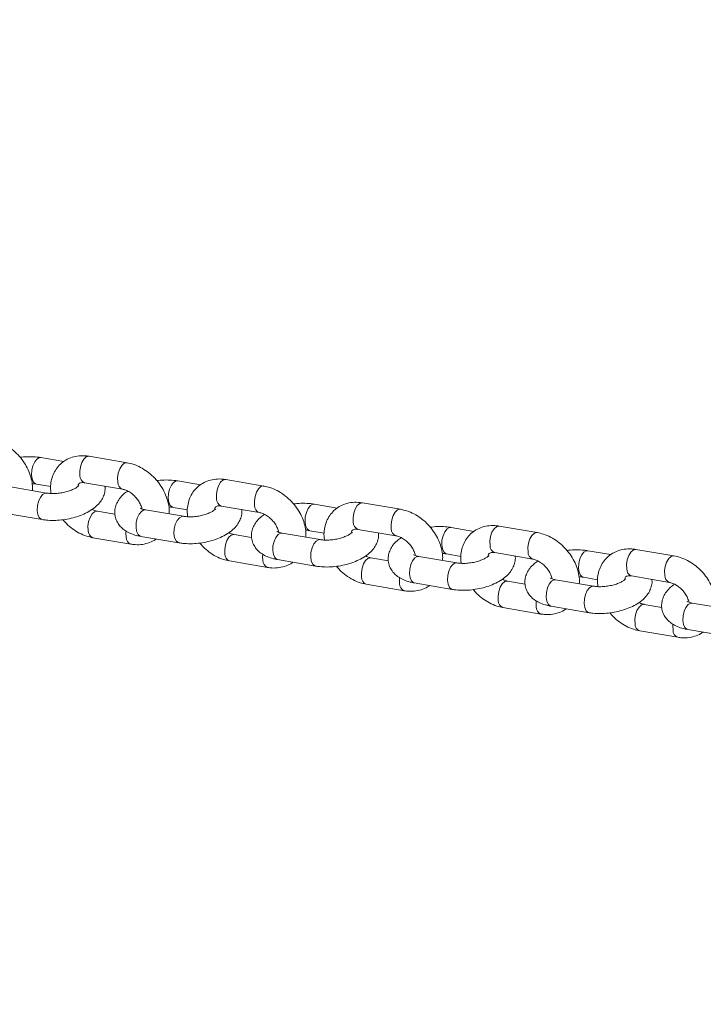
# Model space of a CAD drawing. Units: millimetres. Extents: x 0 to 59.4, y 0 to 42.1.
# Drawn here: x 19.1 to 19.4, y 7 to 7.5 of the extents above; entities that cross this region are included whole.
import ezdxf

# ---------------------------------------------------------------- set-up
doc = ezdxf.new("R2010")
doc.units = ezdxf.units.MM
doc.layers.add('LE_NORM', color=179, linetype='Continuous', lineweight=40)
doc.styles.add('SLDTEXTSTYLE0', font='TXT', dxfattribs={"width": 0.605})
doc.dimstyles.new('SLDDIMSTYLE0', dxfattribs={"dimtxt": 0.35, "dimasz": 0.3, "dimexe": 0, "dimexo": 0.0625, "dimgap": 0.08750000000000001, "dimtad": 1, "dimdec": 0, "dimlfac": 45, "dimrnd": 1e-09, "dimzin": 12, "dimdsep": 46, "dimtxsty": 'SLDTEXTSTYLE0', "dimsah": 1, "dimcen": 0.09, "dimadec": 0, "dimazin": 3, "dimtfac": 1, "dimtofl": 0, "dimtmove": 0, "dimatfit": 3, "dimfxl": 0, "dimfrac": 2, "dimtolj": 1, "dimtzin": 12, "dimarcsym": 0})

# ---------------------------------------------------------------- blocks, each defined once
blk = doc.blocks.new('_D')
at = {"layer": 'LE_NORM'}
for p, q in [((25.35138730523542, 23.83013436110504), (14.91587632958168, 29.85507943203007)), ((15.00166480608056, 29.80554943203007), (3.797270144602434, 10.39896861029659)), ((14.14699264375729, 4.423553539371563), (3.711481668103548, 10.44849861029659))]:
    blk.add_line(p, q, dxfattribs=at)
for points in [[(15.00166480608056, 29.80554943203007), (14.76506226570212, 29.59574181089474), (14.93826734645901, 29.49574181089474)], [(3.797270144602434, 10.39896861029659), (4.033872684980879, 10.60877623143192), (3.860667604223991, 10.70877623143192)]]:
    blk.add_solid(points, dxfattribs=at)
at = {"layer": 'LE_NORM', "insert": (8.723756966421092, 19.83424145977919, -0.6010801163648241), "char_height": 0.35, "attachment_point": 1, "rotation": 60.000000000000234, "style": 'SLDTEXTSTYLE0'}
blk.add_mtext('1008', dxfattribs=at)
blk = doc.blocks.new('_D_2')
at = {"layer": 'LE_NORM'}
for p, q in [((14.318569596755, 22.03493055706872), (24.70554785751245, 28.03185525198392)), ((24.61975938101357, 27.98232525198391), (35.82415404249182, 8.575744430250385)), ((25.52296425823325, 2.628349735335187), (35.9099425189907, 8.625274430250386))]:
    blk.add_line(p, q, dxfattribs=at)
for points in [[(24.61975938101357, 27.98232525198391), (24.68315684063512, 27.67251763084858), (24.85636192139201, 27.77251763084858)], [(35.82415404249182, 8.575744430250385), (35.76075658287026, 8.885552051385716), (35.58755150211338, 8.785552051385714)]]:
    blk.add_solid(points, dxfattribs=at)
at = {"layer": 'LE_NORM', "insert": (30.32770194939388, 18.9982260881384, -0.6010801163648308), "char_height": 0.35, "attachment_point": 1, "rotation": 300.0000000000012, "style": 'SLDTEXTSTYLE0'}
blk.add_mtext('1008', dxfattribs=at)

msp = doc.modelspace()

# ---------------------------------------------------------------- linework, layer by layer
at = {"color": 7, "linetype": 'Continuous', "lineweight": 15}
for p, q in [((19.13165893793501, 7.261216128250769), (19.12034230073688, 7.263144139827105)), ((19.16300271922082, 7.260592531211653), (19.14417544974616, 7.263800055829166)), ((19.11810307013058, 7.250000388470768), (19.12519686725799, 7.248791871184254)), ((19.14193621913986, 7.250655774653763), (19.16076348861453, 7.247448250036251)), ((19.19943712625633, 7.249669251555349), (19.18812048077978, 7.251597263131683)), ((19.23078089926372, 7.249045654516231), (19.21195362978906, 7.252253179133744)), ((19.12315949771534, 7.245568451994802), (19.10433222824067, 7.248775976612315)), ((19.26721531043844, 7.238122374859928), (19.25589866496189, 7.240050386436262)), ((19.29855908344584, 7.237498777820811), (19.27973180983196, 7.240706302438324)), ((19.10209299763438, 7.235631695436913), (19.12092026710905, 7.232424700638465)), ((19.15700414088432, 7.235086511619368), (19.14827725927429, 7.236573183914833)), ((19.19093767775824, 7.234021575299381), (19.17211040828358, 7.237229099916894)), ((19.18588125017349, 7.238453511775346), (19.19297504730089, 7.237244994488834)), ((19.20971439090435, 7.239108897958343), (19.22854166865744, 7.235901903159895)), ((19.2247823126488, 7.223539634923946), (19.21605544759562, 7.225026307219411)), ((19.25871586194035, 7.222474698603959), (19.23988858832648, 7.225682223221471)), ((19.2536594343556, 7.226906635079924), (19.26075323148301, 7.225698117793413)), ((19.27749257508646, 7.227562021262922), (19.29631985076994, 7.224355026464474)), ((19.33499349462056, 7.226575498164506), (19.3236768486266, 7.228503509740841)), ((19.36633726762795, 7.22595190112539), (19.34750999194447, 7.229159425742902)), ((19.146038028668, 7.223429432558495), (19.16486529814267, 7.220221907940982)), ((19.16987117767728, 7.224084818741491), (19.18869844715195, 7.220877823943043)), ((19.32143761543331, 7.215359758384504), (19.32853141256071, 7.214151241097991)), ((19.34527075926857, 7.216015674386567), (19.36409803288245, 7.212808149769054)), ((19.40277167466346, 7.215029151288149), (19.39145502918691, 7.216956633045421)), ((19.43411544767086, 7.214405024429968), (19.41528817819619, 7.21761254904748)), ((19.21381620871091, 7.211882555863075), (19.23264348646399, 7.208675031245561)), ((19.23764935772019, 7.212538471865135), (19.25647662719485, 7.209330947247622)), ((19.29256049890052, 7.211992758228525), (19.28383362763852, 7.213479430523989)), ((19.32649404405286, 7.210927821908538), (19.30766677147379, 7.214135346526051)), ((19.30542753776309, 7.200991595169715), (19.32425481085956, 7.197784070552202)), ((19.36033868101303, 7.200445881533104), (19.35161180768143, 7.201932553828569)), ((19.39427222616537, 7.199380945213117), (19.3754449525515, 7.202588469830632)), ((19.38921579858062, 7.203812881689084), (19.39630959570802, 7.20260436440257)), ((19.41304893931148, 7.204468797691145), (19.43187621706456, 7.201261273073631)), ((19.28159439289302, 7.200335679167652), (19.3004216665069, 7.197128154550139)), ((19.4620504144867, 7.187834068517695), (19.44322313673361, 7.19104159313521)), ((19.34937257707514, 7.188788802472232), (19.36819985068901, 7.185581277854719)), ((19.3732057219452, 7.189444718474294), (19.39203299555908, 7.186237193856782)), ((19.42811686105593, 7.188899004837684), (19.41938999600275, 7.190386206952212)), ((19.41715075711804, 7.177241925776812), (19.43597803487113, 7.174034401159298)), ((19.44098390612732, 7.177897841778873), (19.4598111838804, 7.17469031716136))]:
    msp.add_line(p, q, dxfattribs=at)
at = {"color": 8, "linetype": 'Continuous', "lineweight": 15, "flags": 128}
for points in [[(19.14417544974616, 7.263800055829166), (19.14400999718637, 7.263820188953623), (19.14278596613537, 7.263508125524531), (19.14159448584315, 7.262438950652028), (19.14057925317417, 7.26074088054976), (19.13986275567343, 7.258619485014821), (19.13953137040533, 7.256330136836381), (19.13962509870924, 7.254148871747135)], [(19.11834372388386, 7.262406631689084), (19.11722335524423, 7.261001551529578), (19.11634413706326, 7.259062413752885), (19.11581209938126, 7.256822868566524), (19.11569144964613, 7.254553123693477), (19.1159967082116, 7.252527095590179), (19.11669106920954, 7.250988501026377), (19.1176907715572, 7.250123836312835), (19.1181102392448, 7.249998799013574)], [(19.12034385708038, 7.263144139827105), (19.11957010600696, 7.263107582311642), (19.11834372388386, 7.262406631689084)], [(19.16300497095185, 7.260592001392588), (19.16283726666103, 7.260612664336111), (19.16161323561003, 7.260300600907018), (19.16042175531782, 7.259231426034515), (19.15940653920568, 7.257533885751312), (19.1586900251481, 7.255411960397308), (19.15835863987999, 7.253122612218868), (19.1584523681839, 7.250941347129622)], [(19.18612190392677, 7.250859754993663), (19.18500153528714, 7.249454674834158), (19.18412230882774, 7.247515537057464), (19.18359028770259, 7.245275991871103), (19.18346962968903, 7.243006246998057), (19.18377488825451, 7.240980218894758), (19.18446924925245, 7.239441624330956), (19.18546895987852, 7.238576959617414), (19.18588841928771, 7.238452452137217)], [(19.18812204540171, 7.251597263131683), (19.18734829432829, 7.251560705616221), (19.18612190392677, 7.250859754993663)], [(19.21195362978906, 7.252253179133744), (19.21178817722927, 7.252273312258202), (19.21056414617827, 7.251961248829112), (19.20937266588605, 7.250892073956608), (19.20835744149549, 7.249194003854339), (19.20764093571633, 7.247072608319399), (19.20730955872665, 7.24478326014096), (19.20740327875214, 7.242601995051714)], [(19.12092223737369, 7.2324241708194), (19.12050796853566, 7.232548148480533), (19.11950826618801, 7.233412813194075), (19.11881390519007, 7.234951407757877), (19.11850864662459, 7.236977435861175), (19.11862929635972, 7.239247180734222), (19.11916131748488, 7.241486725920582), (19.1200405522227, 7.243425863697276), (19.12116092086233, 7.244830943856781)], [(19.12116092086233, 7.244830943856781), (19.12238730298543, 7.24553189447934), (19.12315054046178, 7.245570041451995)], [(19.23078315099475, 7.249045124697168), (19.23061544670394, 7.249065787640689), (19.22939141565293, 7.248753724211598), (19.22819993536072, 7.247684549339094), (19.22718471924858, 7.245987009055891), (19.226468205191, 7.243865083701887), (19.22613682820132, 7.241575735523448), (19.22623055650523, 7.2393944704342)], [(19.25590022544461, 7.240050386436262), (19.25512647437119, 7.2400138289208), (19.25390008810888, 7.23931287829824)], [(19.27973180983196, 7.240706302438324), (19.27956635727217, 7.24072643556278), (19.27834232622117, 7.240414372133691), (19.27715084592896, 7.239345197261186), (19.27613562567761, 7.237647656977983), (19.27541911575924, 7.235525731623979), (19.27508773876956, 7.233236383445539), (19.27518146293425, 7.231055118356291)], [(19.14372690823737, 7.226922529651866), (19.14363319649031, 7.229103264922047), (19.14396456520157, 7.231393142919551), (19.14468107925915, 7.233514538454491), (19.14569629537129, 7.235212078737693), (19.14688777566351, 7.236281783429263), (19.1481118067145, 7.236593317039289), (19.14831005838577, 7.236567355905121)], [(19.16987117767728, 7.224084818741491), (19.1694588791039, 7.224208796402626), (19.16845917675625, 7.225073461116166), (19.16776481575831, 7.226611525860904), (19.16745955719282, 7.228638083783268), (19.16758020692796, 7.230907828656314), (19.16811222805311, 7.233147373842675), (19.16899146279094, 7.235086511619368), (19.17011183143056, 7.236491061959807)], [(19.17011183143056, 7.236491061959807), (19.17133821355366, 7.237192542401432), (19.17211040828358, 7.237229099916894)], [(19.25390008810888, 7.23931287829824), (19.25277971533004, 7.237907798138736), (19.25190049300986, 7.235968660362044), (19.25136846774549, 7.233729115175683), (19.25124780973193, 7.231459370302636), (19.25155306829741, 7.229433342199338), (19.25224742929535, 7.227894747635536), (19.25324713992142, 7.227030082921992), (19.25366660760903, 7.226905575441796)], [(19.29856133103765, 7.237498248001746), (19.29839362881644, 7.237518910945267), (19.29716959983505, 7.237206847516179), (19.29597811954283, 7.236137672643672), (19.29496289929149, 7.23444013236047), (19.29424638937311, 7.232318207006466), (19.29391501238343, 7.230028858828026), (19.29400873654813, 7.227848123557844)], [(19.18870042569502, 7.220877294123978), (19.18828615685699, 7.221001271785112), (19.18728644623091, 7.221865936498653), (19.18659208523297, 7.223404531062455), (19.18628681838907, 7.225430559165755), (19.18640748468105, 7.227700304038801), (19.1869395058062, 7.229939849225161), (19.1878187322656, 7.231878987001855), (19.18893910090523, 7.233284067161359)], [(19.18893910090523, 7.233284067161359), (19.19016549130675, 7.233985017783919), (19.19092872050468, 7.234023164756574)], [(19.16255419426889, 7.223715005034352), (19.16246046596498, 7.2258962701236), (19.16253076633212, 7.226713251121321)], [(19.2115050965587, 7.215375652956443), (19.21141137653321, 7.217556918045692), (19.2117427535229, 7.219846266224131), (19.21245925930205, 7.221967661759071), (19.21347448369261, 7.223665731861338), (19.21466596398483, 7.224734906733843), (19.21588998675741, 7.225046440343869), (19.21608823015025, 7.2250204792097)], [(19.23764935772019, 7.212538471865135), (19.23723706742522, 7.212661919707203), (19.23623734852073, 7.213526584420745), (19.23554299580121, 7.215065178984547), (19.2352377289573, 7.217091207087846), (19.23535839524929, 7.219360951960893), (19.23589041637444, 7.221600497147254), (19.23676964283384, 7.223539634923946), (19.23789001147347, 7.224944715083452)], [(19.23789001147347, 7.224944715083452), (19.23911640187499, 7.22564566570601), (19.23988858832648, 7.225682223221471)], [(19.32167827125619, 7.22776600160282), (19.32055789977086, 7.226360921443314), (19.31967867745067, 7.224421783666622), (19.3191466514102, 7.222182238480262), (19.31902599158574, 7.219912493607214), (19.31933125144472, 7.217886465503917), (19.32002561218396, 7.216347870940114), (19.32102532358613, 7.215483206226573), (19.32144478868674, 7.215358698746374)], [(19.32367840755711, 7.228503509740841), (19.32290465803591, 7.228466952225379), (19.32167827125619, 7.22776600160282)], [(19.34750999194447, 7.229159425742902), (19.34734453938468, 7.22917955886736), (19.34612050833368, 7.228867495438269), (19.34492902804147, 7.227798320565765), (19.34391380779012, 7.226100780282563), (19.34319729787174, 7.223978854928559), (19.34286592088206, 7.221689506750117), (19.34295964504676, 7.219508241660871)], [(19.36633951108055, 7.225951371306325), (19.36617181092895, 7.225972034249847), (19.36494777987795, 7.225660500639822), (19.36375629958574, 7.224590795948252), (19.36274107933439, 7.22289325566505), (19.36202457355523, 7.220771330311046), (19.36169319242634, 7.218481982132604), (19.36178691659103, 7.216301246862422)], [(19.25647860987713, 7.209330417428558), (19.25606433689989, 7.20945439508969), (19.25506462627381, 7.210319059803233), (19.25437026527587, 7.211857654367035), (19.25406500671039, 7.213883682470333), (19.25418566472395, 7.21615342734338), (19.25471768998832, 7.218392972529742), (19.2555969123085, 7.220332110306433), (19.25671728508734, 7.221737190465937)], [(19.25671728508734, 7.221737190465937), (19.25794367134966, 7.222438141088497), (19.25870690468679, 7.222476288061152)], [(19.23033236603337, 7.212168128338931), (19.23023864600788, 7.214349393428178), (19.23030894637503, 7.215166904244964)], [(19.3894564523339, 7.2162191249074), (19.38833608369427, 7.214814044747894), (19.38745685723487, 7.212874906971201), (19.38692483610971, 7.210635361784839), (19.38680417809616, 7.208365616911793), (19.38710943666164, 7.206339588808494), (19.38780379765958, 7.204801524063758), (19.38880350828565, 7.203936329531152), (19.38922296769483, 7.203811822050953)], [(19.39145659380883, 7.216956633045421), (19.39068284273542, 7.216920605349022), (19.3894564523339, 7.2162191249074)], [(19.41528817819619, 7.21761254904748), (19.4151227256364, 7.21763268217194), (19.4138986945854, 7.217320618742848), (19.41270721429319, 7.216251443870345), (19.41169198990263, 7.214553903587142), (19.41097548412347, 7.212431978233138), (19.41064410713378, 7.210142630054698), (19.41073782715927, 7.207961894784515)], [(19.27928328074081, 7.203828776261023), (19.27918955657612, 7.206010041350269), (19.2795209335658, 7.208299389528711), (19.28023744348417, 7.210420785063648), (19.28125266373552, 7.212118855165917), (19.28244414402773, 7.213188030038421), (19.28366817300913, 7.213499563648448), (19.28386641640197, 7.213473602514278)], [(19.30542753776309, 7.200991595169715), (19.30501524643332, 7.201115043011782), (19.30401553477245, 7.201979707725324), (19.30332117480931, 7.203518302289128), (19.30301591417422, 7.205544330392424), (19.30313657425738, 7.207814075265473), (19.30366860055656, 7.210053620451832), (19.30454782287674, 7.211992758228525), (19.30566819358598, 7.213397838388031)], [(19.30566819358598, 7.213397838388031), (19.30689458088309, 7.214098789010589), (19.30766677147379, 7.214135346526051)], [(19.32425679250704, 7.197783540733137), (19.3238425195298, 7.19790751839427), (19.32284280786892, 7.198772183107812), (19.32214844738838, 7.200310777671613), (19.3218431872707, 7.202336805774912), (19.32196384735386, 7.20460655064796), (19.32249587365303, 7.20684609583432), (19.32337509545582, 7.208785233611012), (19.32449546668245, 7.210190313770518)], [(19.32449546668245, 7.210190313770518), (19.32572185346216, 7.210891264393076), (19.3264850878341, 7.210929411365733)], [(19.43411769940188, 7.214404494610904), (19.43394999511107, 7.214425157554426), (19.43272596406007, 7.2141136239444), (19.43153448376785, 7.213043919252832), (19.43051926765571, 7.211346378969627), (19.42980275359813, 7.209224983434689), (19.42947137660845, 7.206935105437184), (19.42956510491236, 7.204754370167002)], [(19.29811055228508, 7.20062125164351), (19.29801682812039, 7.202802516732756), (19.29808712434832, 7.203620027549543)], [(19.34706146285333, 7.192281899565603), (19.34696773868863, 7.194463164654849), (19.34729911567831, 7.196752512833289), (19.34801562559668, 7.198873908368228), (19.34903084584803, 7.200571978470497), (19.35022232614024, 7.201641153343), (19.35144635512164, 7.201952686953025), (19.35164459851448, 7.201926725818858)], [(19.3732057219452, 7.189444718474294), (19.37279342751103, 7.189568166316363), (19.37179371688496, 7.190432831029902), (19.37109935588701, 7.191971425593706), (19.37079409732153, 7.193997453697004), (19.37091475533509, 7.196267198570052), (19.37144678473867, 7.198506743756411), (19.37232600705886, 7.200445881533104), (19.37344637569848, 7.20185096169261)], [(19.37344637569848, 7.20185096169261), (19.3746727619608, 7.202551912315168), (19.3754449525515, 7.202588469830632)], [(19.39203497410215, 7.186236664037715), (19.39162070526411, 7.186360641698849), (19.39062099463804, 7.187225306412389), (19.3899266336401, 7.188763900976191), (19.3896213667962, 7.190789929079491), (19.38974203308818, 7.193059673952537), (19.39027405421334, 7.195299219138898), (19.39115328067273, 7.197238356915592), (19.39227364931236, 7.198643437075098)], [(19.39227364931236, 7.198643437075098), (19.39350003971389, 7.199344387697655), (19.39426326891181, 7.199382534670312)], [(19.36588873439759, 7.18907437494809), (19.3657950102329, 7.191255640037336), (19.36586530646083, 7.192073150854123)], [(19.4412245598806, 7.190304084997188), (19.4424509420037, 7.191005035619746), (19.44322313673361, 7.19104159313521)], [(19.41483964496583, 7.180735022870182), (19.41474592494034, 7.182916287959429), (19.41507730193003, 7.185205636137868), (19.41579380770919, 7.187327031672808), (19.41680903209975, 7.189025101775075), (19.41800051239196, 7.19009427664758), (19.41922453516454, 7.190405810257605), (19.41942277855738, 7.190379849123437)], [(19.44098390612732, 7.177897841778873), (19.44057161583235, 7.178021289620941), (19.43957189692786, 7.178885954334483), (19.43887753592992, 7.180424548898285), (19.43857227736444, 7.182450577001584), (19.43869294365642, 7.18472032187463), (19.43922496478157, 7.186959867060991), (19.44010419124097, 7.188899004837684), (19.4412245598806, 7.190304084997188)], [(19.4336669144405, 7.177527498252669), (19.43357319441501, 7.179708763341916), (19.43364348650373, 7.180526274158702)]]:
    msp.add_lwpolyline(points, dxfattribs=at)
at = {"color": 8, "linetype": 'Continuous', "lineweight": 15}
for centre, radius, start, end in [((19.14327422605919, 7.254052129603179), 0.003650409491904603, 178.4813852791791, 248.4978514378642), ((19.16212601586924, 7.25085343068224), 0.003674699527542714, 178.6290791885723, 247.6571039955734), ((19.21105319196449, 7.242505769681119), 0.003651181422448988, 178.4898186633257, 248.4892291645099), ((19.22990420279751, 7.239306549760517), 0.003674698236003311, 178.6290127914229, 247.6569796484563), ((19.27883135939172, 7.230958881900283), 0.003651164965549507, 178.4896378369756, 248.4894099907967), ((19.14737508395102, 7.226825155869633), 0.003649474988416802, 178.4710762631294, 248.5307557923233), ((19.29768238021457, 7.227759684748772), 0.003674708044309512, 178.6209353953406, 247.6570867692164), ((19.16620134026923, 7.223617234234189), 0.003648456259460099, 178.4644122063675, 248.5544111871537), ((19.21515322844863, 7.215278247001937), 0.003649432038863852, 178.4705529832357, 248.531090260937), ((19.34660767837271, 7.219411288380355), 0.003649321455532444, 178.4776163069165, 248.5094778991967), ((19.36546056314212, 7.216212811594724), 0.003674710842893261, 178.6209916786154, 247.6571258523106), ((19.2339795363836, 7.212070379983185), 0.003648479999217062, 178.4647747944754, 248.5544261463806), ((19.41438585833654, 7.207864424216886), 0.003649333087280246, 178.4694966925175, 248.5095511352643), ((19.28292957754174, 7.203730668970055), 0.00364761639992692, 178.458771140763, 248.5507769711153), ((19.30175771240962, 7.200523494146399), 0.003648470022108736, 178.4646269871621, 248.5544323736268), ((19.43323873987116, 7.204665925673047), 0.003674699476024322, 178.6208435149775, 247.6571786496024), ((19.35070775130345, 7.192183786746352), 0.003647608200832915, 178.458680807148, 248.5508673045927), ((19.36953403804718, 7.188975903867492), 0.003646633413360644, 178.4526376592119, 248.5744692084373), ((19.41848591971979, 7.180636902564543), 0.003647594711003675, 178.4585574681094, 248.5510850552793), ((19.43731222943952, 7.177429036266449), 0.003646644513087669, 178.4527853124847, 248.5744159475027)]:
    msp.add_arc(centre, radius, start, end, dxfattribs=at)
at = {"color": 7, "linetype": 'Continuous', "lineweight": 15}
for points, knots in [([(19.11606570058793, 7.246776969281313), (19.11610539981413, 7.247261791274226), (19.11623984246986, 7.248903655928339), (19.1158096294018, 7.251809084061725), (19.11480567457236, 7.255393289423416), (19.11316975634775, 7.258907813710922), (19.11099983090344, 7.262224737594789), (19.10835011227532, 7.265234444835792), (19.10529922379103, 7.26784065603274), (19.10192863703642, 7.269941246131928), (19.09853079436813, 7.271421251645135), (19.09625895269622, 7.27191472151632), (19.09522453917792, 7.272139407907074)], [0, 0, 0, 0, 0.04348604962435327, 0.1472668502442286, 0.2533018938092187, 0.3608183666242116, 0.4690899122592561, 0.5777892584114235, 0.6869899078834034, 0.7968564631334617, 0.9075048128183676, 1, 1, 1, 1]), ([(19.14417544974616, 7.263800055829166), (19.1434434091133, 7.26390008860215), (19.14148931965708, 7.264167113379457), (19.13834789041504, 7.264010459231029), (19.13493615207179, 7.263136812878463), (19.13190288330935, 7.261578071464013), (19.12936841515079, 7.259451261174569), (19.12739428313158, 7.256870272526158), (19.12599832332813, 7.253935802147835), (19.12522210320404, 7.250728157367789), (19.12498681353193, 7.247829731943662), (19.12524700240322, 7.246018667997864), (19.1253416734311, 7.245359703283322)], [0, 0, 0, 0, 0.06935546065266836, 0.1851355898985221, 0.2990776204854926, 0.4093673208311119, 0.5163756178353189, 0.6213829128533724, 0.7257217998555531, 0.830990623865862, 0.9385050894763881, 1, 1, 1, 1]), ([(19.12034230073688, 7.263144139827103), (19.11969694041684, 7.263240930078731), (19.1178489573701, 7.263518088029953), (19.11463314636146, 7.263623145412926), (19.11176916127176, 7.263525573896107), (19.11023703539165, 7.263271111876199), (19.10998932163315, 7.263229970515581)], [0, 0, 0, 0, 0.1979784957649639, 0.5669095115342561, 0.9299780298334765, 1, 1, 1, 1]), ([(19.18384388063084, 7.235230092585892), (19.18388358098695, 7.235714906570388), (19.18401801879648, 7.237356638194346), (19.18358781616864, 7.240262298852819), (19.18258384856596, 7.243846392144243), (19.18094794868079, 7.247360946712048), (19.17877801034673, 7.250677855963575), (19.17612828724085, 7.253687571972665), (19.17307743891129, 7.256293756648417), (19.16970674156656, 7.258394408553786), (19.1663090181606, 7.259874359023086), (19.16403713935047, 7.26036784137509), (19.16300271922082, 7.260592531211653)], [0, 0, 0, 0, 0.04348890644342796, 0.1472670246378261, 0.2533020171188476, 0.3608182849048374, 0.4690898402642722, 0.5777890728863095, 0.6869896083045772, 0.7968546528656532, 0.9075049094241983, 1, 1, 1, 1]), ([(19.11592089441482, 7.250209137182248), (19.11603890082445, 7.250209404750346), (19.11685878113385, 7.250211263749505), (19.11752917063662, 7.25009764981124), (19.11810307013058, 7.250000388470768)], [0, 0, 0, 0, 0.1439312644515646, 1, 1, 1, 1]), ([(19.13908258054386, 7.249220494807574), (19.1390467572591, 7.249169697316788), (19.13897427649196, 7.249066919441302), (19.13820071953946, 7.248406115150344), (19.13688701738191, 7.247625756895956), (19.13502770007708, 7.246809537025392), (19.13272484129058, 7.246092011439076), (19.130132745505, 7.245565966111267), (19.12747393661352, 7.245303366408963), (19.12505104116894, 7.245309333736408), (19.12375154486556, 7.245487348795105), (19.12315949771534, 7.245568451994802)], [0, 0, 0, 0, 0.0965630252320356, 0.1953746618308168, 0.2994879262522874, 0.4110194832811163, 0.528843647401124, 0.6507597202045978, 0.7744171333858473, 0.8972250302126767, 1, 1, 1, 1]), ([(19.13864806268345, 7.249311623686697), (19.13872411700613, 7.24951799166197), (19.13891547196843, 7.250037219691865), (19.13922876661008, 7.250301316572905), (19.13974413836449, 7.250605455993036), (19.14067768398962, 7.250797653755531), (19.14155589409008, 7.250698650036649), (19.14193621913986, 7.250655774653763)], [0, 0, 0, 0, 0.1597054836819917, 0.4018237982222669, 0.6419143999801703, 0.8449244393994186, 1, 1, 1, 1]), ([(19.18812048077978, 7.251597263131683), (19.18747511761744, 7.251694053369692), (19.18562713311984, 7.251971210278854), (19.18241132433584, 7.252076269034766), (19.1795473412937, 7.251978697185598), (19.17801521543164, 7.251724235178679), (19.17776750167605, 7.25168309382016)], [0, 0, 0, 0, 0.1979792073611122, 0.5669094974760401, 0.9299780275605475, 1, 1, 1, 1]), ([(19.21195362978906, 7.252253179133744), (19.21122158939993, 7.252353177075591), (19.2092675070201, 7.252620107997823), (19.20612607649907, 7.252464508704956), (19.20271422577316, 7.251589698458785), (19.19968136508353, 7.250031237860307), (19.19714618437638, 7.247904870820215), (19.19517283926078, 7.245323535744733), (19.193776218244, 7.242389210067675), (19.19300039279087, 7.239181426298188), (19.19276498107959, 7.236282859273777), (19.1930251791126, 7.234471792376394), (19.19311985347401, 7.233812826587899)], [0, 0, 0, 0, 0.06935504869476584, 0.1851338814370986, 0.2990752597582227, 0.4093680312238254, 0.5163630675374383, 0.6213842117577129, 0.7257067452455038, 0.8309916277485762, 0.9385054547441566, 0.9999999999999999, 0.9999999999999999, 0.9999999999999999, 0.9999999999999999]), ([(19.12092026710905, 7.232424700638464), (19.12156553368397, 7.232328339099939), (19.12341320415089, 7.232052415356481), (19.12663225727897, 7.231924941605062), (19.13052083295203, 7.232154304441915), (19.13438492028896, 7.232771751491321), (19.13812814011396, 7.233751351619891), (19.14166911565404, 7.235091695204379), (19.14493361922587, 7.236808853639386), (19.1476699745635, 7.238830886487194), (19.14976518369517, 7.241082996179574), (19.15121508912239, 7.243446155857369), (19.15198896525323, 7.245928643763799), (19.15226678888081, 7.247817942633378), (19.15206652873989, 7.248790185179289), (19.15203660700451, 7.24893545215078)], [0, 0, 0, 0, 0.04890356372577002, 0.140031537251362, 0.2297112367681262, 0.318779191939113, 0.4081743240517471, 0.4986710096091217, 0.5915631527446618, 0.6883512857553563, 0.7718715160870137, 0.8477155413313862, 0.9188535783142355, 0.987875561530262, 1, 1, 1, 1]), ([(19.16337834438083, 7.246545968169118), (19.1626731336432, 7.246055640784999), (19.16110685836566, 7.244966622114873), (19.15928050765849, 7.242931866375868), (19.15783511214262, 7.240579111313545), (19.15701253127667, 7.238086494661335), (19.15680936017433, 7.23545755766069), (19.15730026587543, 7.232853806958555), (19.1584460634714, 7.230480181623735), (19.16008245467622, 7.228484610277058), (19.16215787118834, 7.226825033351431), (19.16471016169303, 7.225476738048347), (19.16732830569734, 7.224580434592951), (19.16915939571336, 7.224223547874098), (19.16987117767728, 7.224084818741491)], [0, 0, 0, 0, 0.07797023028424901, 0.1731721279356717, 0.2596243986006589, 0.3407234030741849, 0.4193878352816922, 0.5038563049122533, 0.5844357139027803, 0.6641681283967011, 0.7473048484517267, 0.8376260608951737, 0.9368819444946934, 1, 1, 1, 1]), ([(19.16076348861453, 7.247448250036251), (19.16102265043206, 7.247395788647309), (19.16182180638645, 7.247234017782499), (19.16338957571141, 7.246615892076743), (19.16533752880248, 7.245395938377134), (19.16716470521534, 7.243748387529686), (19.16871578216464, 7.241793223369008), (19.16980598223743, 7.239751913382736), (19.17034935752176, 7.238294542641441), (19.17041587039565, 7.237704521476996), (19.17041977220506, 7.2376699093787)], [0, 0, 0, 0, 0.07291463580339357, 0.2248408578028016, 0.3776022776027189, 0.5312030698037481, 0.6853854183523429, 0.8388737343789312, 0.9905479354303649, 1, 1, 1, 1]), ([(19.25162206481295, 7.223683215890472), (19.25166176336361, 7.224168029959324), (19.25179619506135, 7.225809761893445), (19.25136600701805, 7.228715418589693), (19.2503620121384, 7.232299547858482), (19.24872615128366, 7.235814035739202), (19.24655619507733, 7.239130989966193), (19.24390648509568, 7.242140673628206), (19.24085557721851, 7.244746919239955), (19.23748499959941, 7.246847488153654), (19.23408715436449, 7.248327499006758), (19.23181531275404, 7.248820968360898), (19.23078089926372, 7.249045654516231)], [0, 0, 0, 0, 0.04348889281984709, 0.1472669807028837, 0.2533019845461157, 0.360819660210122, 0.4690911353064188, 0.5777904474603683, 0.6869901016464739, 0.7968567106895117, 0.9075049255354323, 1, 1, 1, 1]), ([(19.25589866496189, 7.240050386436262), (19.25525330687611, 7.240147410469127), (19.25340538106251, 7.240425230208), (19.2501894800459, 7.240529085174444), (19.24732552340387, 7.240431832084796), (19.2457933955749, 7.240177360065851), (19.24554568171895, 7.240136217124739)], [0, 0, 0, 0, 0.1979844662698357, 0.5669110126189942, 0.929978334051479, 1, 1, 1, 1]), ([(19.27973180983196, 7.240706302438324), (19.27899977068301, 7.240806310003922), (19.27704568967861, 7.241073266879811), (19.27390426577718, 7.240917375993675), (19.27049236578264, 7.240043729665074), (19.26745952687879, 7.238484096250369), (19.26492446735936, 7.236358175190202), (19.26295092996115, 7.233776502067368), (19.26155446974984, 7.230842479514102), (19.26077854820124, 7.227634477935391), (19.26054318008096, 7.224735917388187), (19.26080336530973, 7.22292491178225), (19.26089803765612, 7.222265949892479)], [0, 0, 0, 0, 0.06935456217627851, 0.1851327660701376, 0.2990735009954066, 0.4093683680959304, 0.5163664762672243, 0.6213834962138899, 0.7257088524102547, 0.8309898561274339, 0.9385030927393825, 1, 1, 1, 1]), ([(19.14827725927429, 7.236573183914833), (19.14801832117941, 7.236623788130178), (19.14722442155155, 7.236778939761107), (19.14629122733982, 7.237195380837286), (19.145662403508, 7.23747599560103)], [0, 0, 0, 0, 0.3261597383282354, 0.9999999999999999, 0.9999999999999999, 0.9999999999999999, 0.9999999999999999]), ([(19.17211040828358, 7.237229099916894), (19.17178980000055, 7.237291443399677), (19.17089301598766, 7.237465826413553), (19.16992429426476, 7.237794716783635), (19.16943811493731, 7.238108155549897), (19.16950408928834, 7.238046671626286), (19.16952177856098, 7.238030186342674)], [0, 0, 0, 0, 0.2034998328009308, 0.5692161005913116, 0.8844967214282422, 1, 1, 1, 1]), ([(19.18369907445772, 7.238662260486826), (19.18381708414065, 7.238662527989115), (19.18463701762092, 7.238664386600008), (19.18530737478391, 7.238550773233349), (19.18588125017349, 7.238453511775346)], [0, 0, 0, 0, 0.1439259229778928, 1, 1, 1, 1]), ([(19.18869844715195, 7.220877823943043), (19.18934371338675, 7.220781462460748), (19.1911913534549, 7.220505543272486), (19.19441049132973, 7.220378063752955), (19.19829900917783, 7.220607429916617), (19.20216310306424, 7.221224870099191), (19.20590633377688, 7.222204485681257), (19.20944722764191, 7.223544774299192), (19.21271193791758, 7.225262073671298), (19.21544803389533, 7.227283890915039), (19.21754341446582, 7.229536177708437), (19.21899330835165, 7.231899350369046), (19.21976711828971, 7.234381686997763), (19.22004497819584, 7.236271067064791), (19.21984471718662, 7.237243308648636), (19.21981479532583, 7.237388575455358)], [0, 0, 0, 0, 0.04890379232081016, 0.1400299617475035, 0.2297097610572373, 0.3187780031238177, 0.4081730532675201, 0.49867000884485, 0.5915595116155418, 0.6883510209493141, 0.771867820463387, 0.8477120103680845, 0.9188534762734438, 0.9878755480385383, 1, 1, 1, 1]), ([(19.20686075230834, 7.237673618112152), (19.20682493154059, 7.237622820756649), (19.20675245589957, 7.23752004320237), (19.20597891118853, 7.236859236644627), (19.20466519514819, 7.236078882935221), (19.2028058896539, 7.235262657467506), (19.20050300636094, 7.234545133088695), (19.1979109347311, 7.234019088454222), (19.19525213018557, 7.233756492333147), (19.19282930682522, 7.233762450379047), (19.19152973622703, 7.233940472134794), (19.19093767775824, 7.234021575299381)], [0, 0, 0, 0, 0.09656336309749931, 0.1953752551589634, 0.2994891427757124, 0.4110208457882282, 0.5288458102990533, 0.6507634377596276, 0.774422783138268, 0.8972315149381416, 1, 1, 1, 1]), ([(19.20642624272635, 7.23776527681034), (19.20650230150254, 7.2379714327062), (19.2066936870894, 7.238490179773821), (19.20700688414123, 7.23875445908565), (19.20752236306243, 7.23905858432887), (19.20845587329447, 7.239250777428968), (19.20933407212101, 7.239151773343816), (19.20971439090435, 7.239108897958343)], [0, 0, 0, 0, 0.1596948277514557, 0.4018377610076068, 0.6419102340646151, 0.8449231996362941, 1, 1, 1, 1]), ([(19.23115652442373, 7.234999091473697), (19.23045131775446, 7.234508760628683), (19.22888504876973, 7.233419732364673), (19.22705868018902, 7.231385037511878), (19.22561335143448, 7.229032149491355), (19.2247906582056, 7.226540198617842), (19.22458756186568, 7.223910653149495), (19.22507834694736, 7.221306954844914), (19.22622447765567, 7.218933847438339), (19.22786049982551, 7.216937666430795), (19.22993604939358, 7.215278178827729), (19.23248843328967, 7.213929883935431), (19.23510628558426, 7.213033378037643), (19.236937560504, 7.212676994414649), (19.23764935772019, 7.212538471865135)], [0, 0, 0, 0, 0.07797032285525204, 0.1731726368163179, 0.2596251751974794, 0.3407173040490726, 0.4193898177597949, 0.5038585826452002, 0.5844277725759058, 0.6641693469668493, 0.7473060475324956, 0.8376276983162342, 0.9368876015948677, 1, 1, 1, 1]), ([(19.22854166865744, 7.235901903159895), (19.22880081881706, 7.235849216714378), (19.22959982755728, 7.235686774481969), (19.23116808650176, 7.23506989526177), (19.2331155400396, 7.233848888344586), (19.23494290317003, 7.232201584715773), (19.23649396348243, 7.230246317417011), (19.23758416285914, 7.228205043105428), (19.23812753755833, 7.226747665875854), (19.2381940504382, 7.226157644777686), (19.23819795224796, 7.226123032683278)], [0, 0, 0, 0, 0.07292004620312266, 0.2248262333217694, 0.3776040055011748, 0.5312047194066464, 0.6853855787221156, 0.8388738165104791, 0.9905479402484042, 0.9999999999999999, 0.9999999999999999, 0.9999999999999999, 0.9999999999999999]), ([(19.31940024744286, 7.212136339195051), (19.31943994397626, 7.212621160816527), (19.31957437749534, 7.214263024000128), (19.31914422129124, 7.217168472874584), (19.31814006534494, 7.220752740091951), (19.31650462184311, 7.224267557522761), (19.31433417983255, 7.227584151506036), (19.31168468158106, 7.230593826535708), (19.30863376879265, 7.23320002783103), (19.3052631849545, 7.235300614092396), (19.30186533995796, 7.236780622231888), (19.29959349767982, 7.237274091575002), (19.29855908344584, 7.237498777820811)], [0, 0, 0, 0, 0.04348600363155384, 0.1472666754163517, 0.2533017073392566, 0.3608307652259749, 0.4690903103529412, 0.5777896740520976, 0.6869899785782552, 0.7968566215453097, 0.9075048456343474, 1, 1, 1, 1]), ([(19.13127324621277, 7.232338869949989), (19.13182515892531, 7.231681029718162), (19.13323695087895, 7.229998275317022), (19.1359740577906, 7.22773679684934), (19.13933119116636, 7.225625180805498), (19.14273226491152, 7.224148097382731), (19.14500378643564, 7.223654274249217), (19.146038028668, 7.223429432558494)], [0, 0, 0, 0, 0.142382966138433, 0.364215430015429, 0.5873649341050634, 0.8121238970580603, 1, 1, 1, 1]), ([(19.21605544759562, 7.225026307219411), (19.21579650622552, 7.225076913048237), (19.21500256239828, 7.22523207630161), (19.21406940437216, 7.225648505979223), (19.21344059182932, 7.225929118905608)], [0, 0, 0, 0, 0.3261457060478434, 1, 1, 1, 1]), ([(19.23988858832648, 7.225682223221471), (19.23956798598238, 7.225744531367814), (19.23867124888294, 7.225918809651946), (19.23770245231973, 7.226248823142701), (19.23721629221921, 7.226561205777291), (19.23728226490512, 7.226499783057275), (19.23729995860388, 7.226483309647254)], [0, 0, 0, 0, 0.2034970803877491, 0.5691891683535245, 0.8844576816247542, 1, 1, 1, 1]), ([(19.25147725863984, 7.227115383791405), (19.25159526853307, 7.227115650895277), (19.25241538776937, 7.227117507155099), (19.25308563305976, 7.227003897249469), (19.2536594343556, 7.226906635079924)], [0, 0, 0, 0, 0.1438935803596739, 0.9999999999999999, 0.9999999999999999, 0.9999999999999999, 0.9999999999999999]), ([(19.25647662719485, 7.209330947247622), (19.25712189659698, 7.209234585731872), (19.25896956967484, 7.208958662872663), (19.26218862249051, 7.208831187752013), (19.26607719974077, 7.209060552151406), (19.26994128819626, 7.209677995469092), (19.27368450767397, 7.21065760172272), (19.27722548665751, 7.211997937977655), (19.28048998257453, 7.213715103173844), (19.28322635060439, 7.215737135407863), (19.28532154318508, 7.217989225877288), (19.2867714960671, 7.22035249876317), (19.28754528406225, 7.222834715884513), (19.28782314780574, 7.22472423542615), (19.28762289872371, 7.225696432713388), (19.28759297743834, 7.225841698759938)], [0, 0, 0, 0, 0.0489037272964514, 0.1400315899588817, 0.2297112700269132, 0.3187793936649412, 0.4081743249455548, 0.4986711601946601, 0.5915631310391981, 0.6883513736663543, 0.7718715059426589, 0.8477155348045851, 0.9188569061175216, 0.9878755715450801, 1, 1, 1, 1]), ([(19.27463893649045, 7.226127271235796), (19.27460310959259, 7.226076526374471), (19.27453061906596, 7.225973851514486), (19.2737571307791, 7.225312187482491), (19.27244337857605, 7.224532067389785), (19.27058401787028, 7.22371573075521), (19.26828126004247, 7.222998343427717), (19.26568915249271, 7.222471968666319), (19.26303019891045, 7.22221053084208), (19.26060754255634, 7.222215385195955), (19.25930792828672, 7.222393537576701), (19.25871586194035, 7.222474698603959)], [0, 0, 0, 0, 0.09656242579282909, 0.1953800501112535, 0.2994929271331975, 0.4110235475489317, 0.5288514516268451, 0.6507666310677607, 0.7744207366851941, 0.8972326686704396, 1, 1, 1, 1]), ([(19.27420442690847, 7.226218400114917), (19.27428048383759, 7.226424552158553), (19.27447186480594, 7.226943289612131), (19.27478506867444, 7.227207670293351), (19.27530053132002, 7.227511407636787), (19.27623413092031, 7.227704749398939), (19.27711226080129, 7.227605155118587), (19.27749257508646, 7.227562021262922)], [0, 0, 0, 0, 0.159691185639173, 0.4018286578029229, 0.6418957164629852, 0.8449065707053606, 1, 1, 1, 1]), ([(19.3236768486266, 7.228503509740841), (19.32303148835697, 7.22860055213477), (19.32118355561388, 7.228878424550608), (19.31796774244795, 7.228981624436995), (19.31510353378007, 7.228886342400095), (19.31357157605154, 7.228630679978286), (19.31332386486627, 7.228589340429317)], [0, 0, 0, 0, 0.1979835032021851, 0.5669084624176246, 0.9299709018679073, 1, 1, 1, 1]), ([(19.34750999194447, 7.229159425742902), (19.34677795342567, 7.229259433172378), (19.3448238725625, 7.229526389895414), (19.34168245151641, 7.229370502563917), (19.33827053925295, 7.228496842052658), (19.33523778029598, 7.226937273685868), (19.33270254352657, 7.224811189908026), (19.3307291615415, 7.222229693414647), (19.32933264047197, 7.21929559691668), (19.32855673603003, 7.216087589868184), (19.32832135549591, 7.213189112456416), (19.32858154682258, 7.211378040688053), (19.32867621873383, 7.210719073197058)], [0, 0, 0, 0, 0.06935469614563651, 0.1851332696696326, 0.2990742630358794, 0.4093694305115764, 0.5163643192484992, 0.6213851790615421, 0.7257108193758153, 0.8309921032592854, 0.9385056342775121, 0.9999999999999999, 0.9999999999999999, 0.9999999999999999, 0.9999999999999999]), ([(19.38717842903797, 7.200589462499629), (19.3872181289912, 7.201074276295888), (19.38735256543648, 7.202716007282412), (19.38692238424994, 7.20562167832493), (19.38591828220919, 7.209205872478947), (19.38428261246699, 7.212720718933713), (19.38211275177462, 7.21603776825937), (19.37946244621148, 7.219046873699455), (19.3764123616643, 7.221653819037297), (19.37304109418348, 7.223753636602338), (19.36964359022103, 7.225233764829432), (19.36737169515785, 7.225727222518313), (19.36633726762795, 7.22595190112539)], [0, 0, 0, 0, 0.04348874064877304, 0.1472664632053246, 0.2533010812762995, 0.3608297219969889, 0.4691008031843894, 0.5777889323809786, 0.6869981240373335, 0.7968554273255206, 0.9075052620472666, 1, 1, 1, 1]), ([(19.16486529814267, 7.220221907940982), (19.16559702135259, 7.220122300990861), (19.16755025706564, 7.219856413767922), (19.17070123649498, 7.220000195417639), (19.17407459925793, 7.220922481471429), (19.17633794357, 7.221912452535069), (19.177287101549, 7.222724311371434), (19.17738179339698, 7.222805305700314)], [0, 0, 0, 0, 0.1645067572528257, 0.4391284422116576, 0.7093835768798938, 0.9710069274395515, 1, 1, 1, 1]), ([(19.19905142625567, 7.220791993254566), (19.19960334188454, 7.220134153231222), (19.2010151394696, 7.21845140154285), (19.20375224666396, 7.216189921860685), (19.20710936457157, 7.214078303422299), (19.21051049981282, 7.212601204041446), (19.21278197318374, 7.212107394619455), (19.21381620871091, 7.211882555863072)], [0, 0, 0, 0, 0.1423825573764266, 0.3642139126794384, 0.5873619203594809, 0.8121197601137596, 1, 1, 1, 1]), ([(19.29893470446663, 7.223452214778275), (19.29822949948554, 7.222961883982612), (19.29666323315349, 7.221872855065609), (19.29483686212161, 7.219838157224253), (19.2933915319905, 7.217485285422081), (19.29256882283229, 7.214993241430463), (19.29236575143862, 7.212363851376821), (19.29285649052694, 7.209760156642586), (19.29400275102271, 7.207386831807981), (19.29563862792507, 7.20539085962417), (19.29771417964238, 7.203731331200408), (19.30026668102608, 7.202382973841079), (19.30288453770915, 7.20148648517175), (19.30471574518365, 7.201130116217144), (19.30542753776309, 7.200991595169715)], [0, 0, 0, 0, 0.07797001511749996, 0.1731720745938732, 0.2596243771687028, 0.3407162633807466, 0.4193923165149736, 0.5038608370779719, 0.5844259824587635, 0.664171220753552, 0.7473077071791022, 0.8376251264145514, 0.9368846885369524, 1, 1, 1, 1]), ([(19.29631985076994, 7.224355026464474), (19.29657900692805, 7.224302337476016), (19.29737806735049, 7.224139880655837), (19.29894612523131, 7.223523090765657), (19.30089380843662, 7.222301956765434), (19.30272106083785, 7.220654717210348), (19.30427215072061, 7.218699452054554), (19.30536233267475, 7.216658164366814), (19.30590575596829, 7.215200791227661), (19.3059722326192, 7.214610768088228), (19.30597613229087, 7.214576155987857)], [0, 0, 0, 0, 0.0729195959244259, 0.224834183180861, 0.3776047450080781, 0.5312065428520429, 0.6853879152180429, 0.838875020278283, 0.9905480419369616, 1, 1, 1, 1]), ([(19.31925544049364, 7.215568507095985), (19.31937344805737, 7.215568774679102), (19.3201933294425, 7.215570633766849), (19.32086371776597, 7.215457019698157), (19.32143761543331, 7.215359758384504)], [0, 0, 0, 0, 0.1439324832372012, 1, 1, 1, 1]), ([(19.34198261109058, 7.214671523419497), (19.34205866511349, 7.21487767447509), (19.34225002855191, 7.215396381748124), (19.34256330842782, 7.215660818485629), (19.34307868710326, 7.215964577368833), (19.34401223102185, 7.21615768550532), (19.34489043890838, 7.216058589370777), (19.34527075926857, 7.216015674386567)], [0, 0, 0, 0, 0.1596943979565017, 0.4018152875605371, 0.6419084428163405, 0.8449233807862078, 1, 1, 1, 1]), ([(19.39145502918691, 7.216956633045421), (19.39080966890998, 7.21705367544158), (19.38896173682221, 7.217331547762126), (19.38574592404361, 7.21743474769605), (19.38288171534055, 7.217339465889111), (19.38134975704213, 7.217083803282784), (19.38110204594397, 7.217042463733897)], [0, 0, 0, 0, 0.197983511309939, 0.5669082781757713, 0.9299709227564841, 1, 1, 1, 1]), ([(19.41528817819619, 7.21761254904748), (19.41455613569032, 7.217712555815345), (19.41260204766009, 7.217979510297432), (19.40946071741559, 7.217823646078993), (19.40604857939717, 7.216949910973335), (19.4030160344191, 7.215390440843909), (19.40048070611241, 7.213264296241731), (19.3985073826195, 7.210682893014534), (19.39711076754506, 7.207748582014832), (19.39633494088593, 7.20454079538553), (19.39609952952767, 7.201642229295945), (19.39635972753065, 7.199831162319059), (19.39645440188114, 7.199172196501637)], [0, 0, 0, 0, 0.06935485133169175, 0.1851333546031816, 0.299070952058437, 0.4093696412592437, 0.5163645355848746, 0.6213853809473694, 0.7257075257994935, 0.8309921086942682, 0.9385056297386627, 0.9999999999999999, 0.9999999999999999, 0.9999999999999999, 0.9999999999999999]), ([(19.23264348646399, 7.208675031245561), (19.23337520377407, 7.208575422641077), (19.23532842760664, 7.208309530475443), (19.23847953385714, 7.208453365256349), (19.24185252379973, 7.209375458141174), (19.2441164333706, 7.21036582139907), (19.24506529221359, 7.211177435563347), (19.2451599817183, 7.211258429004894)], [0, 0, 0, 0, 0.1645048947449497, 0.4391243401875958, 0.7093854116686377, 0.9709986879126193, 1, 1, 1, 1]), ([(19.28383362763852, 7.213479430523989), (19.28357469106695, 7.213530034833101), (19.28278079412472, 7.213685187139415), (19.28184759785307, 7.214101627553207), (19.28121877187223, 7.214382242210188)], [0, 0, 0, 0, 0.3261589228930801, 0.9999999999999999, 0.9999999999999999, 0.9999999999999999, 0.9999999999999999]), ([(19.30766677147379, 7.214135346526051), (19.30734616454048, 7.214197656526926), (19.30644936074962, 7.214371950465047), (19.30548069960745, 7.214701920711334), (19.30499446455637, 7.21501432997453), (19.30506044576648, 7.214952906550478), (19.3050781417512, 7.214936432951832)], [0, 0, 0, 0, 0.2034901050012329, 0.5692038400016969, 0.8844616178903961, 1, 1, 1, 1]), ([(19.32425481085956, 7.197784070552202), (19.32490008044394, 7.19768770903538), (19.32674775317495, 7.197411786302831), (19.32996680582018, 7.197284311089007), (19.33385538260034, 7.197513675241302), (19.33771947039909, 7.198131118645794), (19.34146268869788, 7.199110725899758), (19.34500366835488, 7.200451060318676), (19.34826816495614, 7.202168228303932), (19.35100453157217, 7.204190252252815), (19.35309972897371, 7.206442368961907), (19.35454964551053, 7.208805523359329), (19.35532350761234, 7.211288015610287), (19.35560133042175, 7.213177311314454), (19.35540107982676, 7.214149555072899), (19.35537115955085, 7.214294822064518)], [0, 0, 0, 0, 0.04890374379715666, 0.1400315713718809, 0.2297113087326653, 0.3187793956508981, 0.4081742918337703, 0.498671179802323, 0.5915631613118676, 0.6883514150513648, 0.7718715569166872, 0.8477156145521177, 0.9188535954948771, 0.9878755775382879, 0.9999999999999999, 0.9999999999999999, 0.9999999999999999, 0.9999999999999999]), ([(19.34241712067257, 7.214580394540373), (19.34238129258721, 7.214529649668107), (19.34230879967354, 7.214426974808235), (19.34153531735225, 7.213765311174256), (19.34022155544484, 7.212985188346755), (19.33836225280583, 7.21216887312958), (19.33605938436784, 7.211451449875701), (19.33346733211237, 7.210925095489978), (19.33080845321755, 7.21066365353073), (19.32838558920813, 7.210668517557519), (19.32708609064995, 7.210846660611275), (19.32649404405286, 7.210927821908538)], [0, 0, 0, 0, 0.09656259487994756, 0.1953803498801201, 0.2994933987854554, 0.4110242755620725, 0.5288481204394839, 0.6507634548118242, 0.7744178116234091, 0.8972256135624442, 1, 1, 1, 1]), ([(19.36671288864875, 7.211905338082855), (19.36600768405652, 7.211415008150539), (19.3644414183134, 7.210325980960016), (19.36261503998761, 7.208291266709466), (19.3611697491762, 7.205938491031466), (19.36034699058764, 7.203446279746806), (19.36014392841973, 7.200816998496738), (19.36063471495505, 7.198213187415539), (19.36178084127273, 7.195840096031159), (19.36341686600312, 7.193843913715304), (19.36549242947071, 7.192184423117825), (19.36804471185679, 7.190836161765882), (19.3706627875494, 7.189939588091238), (19.37249393608977, 7.189583236083793), (19.3732057219452, 7.189444718474294)], [0, 0, 0, 0, 0.07797029561969204, 0.1731727279663876, 0.2596253186865574, 0.340713622728321, 0.4193899622513089, 0.5038587951158917, 0.5844279947478934, 0.6641696738081831, 0.7473064247054049, 0.8376280508488675, 0.9368843902193456, 1, 1, 1, 1]), ([(19.36409803288245, 7.212808149769054), (19.3643571890027, 7.21275546141309), (19.36515624830977, 7.212593006746129), (19.36672436389881, 7.21197618108818), (19.36867191622722, 7.21075513441207), (19.37049926884578, 7.209107816470324), (19.37205032770272, 7.207152579513148), (19.37314052231628, 7.205111287034082), (19.37368392734428, 7.203653913820942), (19.37375041608741, 7.203063891391547), (19.37375431647298, 7.203029279292436)], [0, 0, 0, 0, 0.07291941116618529, 0.2248333325179437, 0.377609406031323, 0.5312082220467775, 0.685389098066205, 0.8388756292892011, 0.9905480666320613, 1, 1, 1, 1]), ([(19.45495660908087, 7.189042585804209), (19.45499630902116, 7.189527399705622), (19.45513074542262, 7.191169131048239), (19.45470056497705, 7.194074796138847), (19.45369645527615, 7.197659031614283), (19.4520608085372, 7.201173806221164), (19.44989093214732, 7.2044908990094), (19.44724064831787, 7.207499982801425), (19.44419049274116, 7.210106974537571), (19.44081935182805, 7.212206719263676), (19.43742172608934, 7.213686904371465), (19.43514986845648, 7.214180349366026), (19.43411544767086, 7.214405024429968)], [0, 0, 0, 0, 0.04348873434156004, 0.1472664418471308, 0.2533010147080293, 0.3608311589858016, 0.4691021630669758, 0.5777902259086879, 0.6869987958363871, 0.7968574792191558, 0.9075052754618654, 1, 1, 1, 1]), ([(19.26682961043779, 7.209245116559146), (19.26738152234661, 7.208587277669515), (19.2687933065595, 7.206904533477641), (19.27153048092141, 7.204643013345755), (19.27488747093392, 7.202531467337056), (19.27828872821897, 7.201054311119546), (19.28056016412691, 7.200560514385431), (19.28159439289302, 7.200335679167652)], [0, 0, 0, 0, 0.1423827839424804, 0.3642134973757178, 0.5873649330945669, 0.8121192613861088, 1, 1, 1, 1]), ([(19.35161180768143, 7.201932553828569), (19.35135287259097, 7.201983158198582), (19.35055897890063, 7.202138310943573), (19.34962578256951, 7.202554750927131), (19.34899695605434, 7.202835365514767)], [0, 0, 0, 0, 0.3261583932491515, 0.9999999999999999, 0.9999999999999999, 0.9999999999999999, 0.9999999999999999]), ([(19.3754449525515, 7.202588469830632), (19.37512434517628, 7.202650780107025), (19.37422754039933, 7.202825074767236), (19.37325889343196, 7.203155036112674), (19.3727726483057, 7.203467456084424), (19.37283863095668, 7.203406027145644), (19.3728563228289, 7.20338955625641)], [0, 0, 0, 0, 0.2034982847803331, 0.5692265618284239, 0.8844970835302123, 1, 1, 1, 1]), ([(19.38703362286485, 7.204021630400563), (19.38715162971007, 7.204021897866958), (19.38797156007153, 7.204023756266078), (19.38864191939147, 7.203910143211189), (19.38921579858062, 7.203812881689081)], [0, 0, 0, 0, 0.1439230095133031, 1, 1, 1, 1]), ([(19.39203299555908, 7.186237193856782), (19.39267826621105, 7.186141073642069), (19.39452596306803, 7.185865838718445), (19.3977450438425, 7.185736887300748), (19.4016334829177, 7.185967785995601), (19.40549771029798, 7.186583984086512), (19.40924087337772, 7.187563927212809), (19.41278177872457, 7.188904123755685), (19.41604648463935, 7.190621451834906), (19.41878258612196, 7.192643249924958), (19.42087795170534, 7.19489557710282), (19.42232795367868, 7.197258722910596), (19.42310156106121, 7.199741495924913), (19.4233795069076, 7.201630548926599), (19.42317926629906, 7.202602677261133), (19.42314934373297, 7.202747945369096)], [0, 0, 0, 0, 0.04890241410291549, 0.140029360643106, 0.2297101298642121, 0.3187767023636778, 0.408171998972799, 0.4986692040535411, 0.5915589629239851, 0.6883507391154843, 0.7718677688884241, 0.8477121678983238, 0.918863431529136, 0.9878755146109813, 0.9999999999999999, 0.9999999999999999, 0.9999999999999999, 0.9999999999999999]), ([(19.41019530071547, 7.203033517844953), (19.41015947328648, 7.202982772995092), (19.41008698170928, 7.202880098192412), (19.40931350216216, 7.202218434291158), (19.4079997388989, 7.201438312018774), (19.40614044051796, 7.200621995668074), (19.40383754967455, 7.199904569845565), (19.40124551877415, 7.199378218370916), (19.39858664468743, 7.19911677962703), (19.39616385769156, 7.19912163469254), (19.3948642856177, 7.199299783928442), (19.39427222616537, 7.199380945213117)], [0, 0, 0, 0, 0.09656296654399327, 0.1953810793234842, 0.2994945393792428, 0.4110257843682759, 0.5288502650112935, 0.6507673917968596, 0.7744238281021152, 0.8972319369740125, 0.9999999999999999, 0.9999999999999999, 0.9999999999999999, 0.9999999999999999]), ([(19.40976079113348, 7.203124646724077), (19.40983684998688, 7.203330799602814), (19.41002823576804, 7.203849539078494), (19.41034143078725, 7.204113897812523), (19.41085691935649, 7.20441771969116), (19.41179041326232, 7.204610806762385), (19.41266861980641, 7.204511712035051), (19.41304893931148, 7.204468797691145)], [0, 0, 0, 0, 0.1596944337351978, 0.4018367695502557, 0.641908650274633, 0.8449235822584582, 1, 1, 1, 1]), ([(19.43449107283086, 7.200358461387434), (19.43378586616159, 7.19986813054242), (19.43221959717686, 7.198779102278409), (19.43039322859615, 7.196744407425617), (19.42894789984161, 7.194391519405091), (19.42812520661274, 7.191899568531579), (19.42792211027281, 7.189270023063231), (19.42841289535449, 7.186666324758652), (19.4295590260628, 7.184293217352075), (19.43119504823263, 7.182297036344535), (19.43327059780071, 7.180637548741467), (19.43582298169681, 7.179289253849166), (19.43844083399139, 7.178392747951381), (19.44027210891113, 7.178036364328386), (19.44098390612732, 7.177897841778873)], [0, 0, 0, 0, 0.07797032285525204, 0.1731726368163179, 0.2596251751974794, 0.3407173040490726, 0.4193898177597949, 0.5038585826452002, 0.5844277725759058, 0.6641693469668493, 0.7473060475324956, 0.8376276983162342, 0.9368876015948677, 1, 1, 1, 1]), ([(19.43187621706456, 7.201261273073631), (19.43213536723784, 7.201208586641966), (19.43293437602014, 7.201046144452262), (19.4345026343816, 7.200429264640343), (19.43645008877895, 7.199208261247897), (19.43827744257288, 7.197560948955922), (19.43982851326718, 7.195605690563761), (19.44091871066937, 7.193564412513981), (19.44146208597199, 7.192107035795125), (19.4415285988457, 7.191517014691728), (19.44153250065509, 7.191482402597016)], [0, 0, 0, 0, 0.07292005056380503, 0.2248262467665743, 0.3776040280822237, 0.5312043710209453, 0.6853855599078988, 0.8388738068749929, 0.9905479396831629, 1, 1, 1, 1]), ([(19.3004216665069, 7.197128154550139), (19.30115338518612, 7.19702855242007), (19.3031066117959, 7.196762677656493), (19.30625767353363, 7.196906314746693), (19.30963070646187, 7.197829182940921), (19.31189497593088, 7.198817715206266), (19.31284347839586, 7.199630903087203), (19.31293816564171, 7.199712082128537)], [0, 0, 0, 0, 0.1645029983037679, 0.4391190806018701, 0.7093684826315788, 0.9709867934409255, 1, 1, 1, 1]), ([(19.3346077946199, 7.197698239863726), (19.33515968863956, 7.197040374816225), (19.33657135954252, 7.195357644232918), (19.33930895974274, 7.193096841414698), (19.34266554732687, 7.19098441344462), (19.34606683419617, 7.18950750189877), (19.34833834115965, 7.189013655035356), (19.34937257707514, 7.188788802472232)], [0, 0, 0, 0, 0.1423835717897256, 0.3641980854894648, 0.587363293965782, 0.8121230934834941, 1, 1, 1, 1]), ([(19.41938999600275, 7.190386206952212), (19.41913105104814, 7.190436609142231), (19.41833705883846, 7.190591155293882), (19.41740394042096, 7.191007754952095), (19.41677514023645, 7.191288488819344)], [0, 0, 0, 0, 0.3261303466897041, 1, 1, 1, 1]), ([(19.44322313673361, 7.19104159313521), (19.44290253415151, 7.191103901277759), (19.4420057963864, 7.191278179551299), (19.44103700715621, 7.191608193270114), (19.44055082478841, 7.191920575688066), (19.4406168099678, 7.191859152965782), (19.44063450701101, 7.191842679560991)], [0, 0, 0, 0, 0.2034970125139238, 0.5691889785078221, 0.8844576716675765, 1, 1, 1, 1]), ([(19.36819985068901, 7.185581277854719), (19.36893156603488, 7.185481685016907), (19.37088478577049, 7.185215834782335), (19.37403595278129, 7.185359193483645), (19.37740868223343, 7.186283191532689), (19.37967320733294, 7.187270867250548), (19.38062166224449, 7.188084024838212), (19.38071635008253, 7.188165205433114)], [0, 0, 0, 0, 0.1645038879980065, 0.4391219105020616, 0.7093813862005357, 0.9709864455348008, 1, 1, 1, 1]), ([(19.40238597466281, 7.186151363168304), (19.40293787096995, 7.185493498428391), (19.40434954568018, 7.183810771068083), (19.40708714363605, 7.18154996252555), (19.41044372186009, 7.179437538522842), (19.41384507049117, 7.177960608579339), (19.41611652855872, 7.177466775365825), (19.41715075711804, 7.177241925776812)], [0, 0, 0, 0, 0.1423830833769313, 0.3641963089169518, 0.5873603959604101, 0.8121190660322455, 1, 1, 1, 1]), ([(19.43597803487113, 7.174034401159298), (19.43670974964544, 7.173934772020404), (19.4386629731321, 7.17366882416631), (19.44181416241566, 7.173813281692867), (19.44518667818674, 7.174735939683817), (19.4474516980397, 7.17572423662646), (19.44839984596671, 7.176537149456264), (19.44849453012543, 7.176618328737694)], [0, 0, 0, 0, 0.1645036840346032, 0.4391225523569479, 0.7093816347915483, 0.970978204312901, 1, 1, 1, 1])]:
    msp.add_open_spline(points, degree=3, knots=knots, dxfattribs=at)

# ---------------------------------------------------------------- dimensions: what is measured, and where the dimension line sits
at = {"layer": 'LE_NORM'}
for base, p1, p2, angle, picture, middle in [((3.79727014460244, 10.39896861029659), (25.43717578173431, 23.78060436110504), (14.23278112025618, 4.374023539371564), 59.99999999999983, '_D', (9.399467475341504, 20.10225902116332)), ((35.82415404249183, 8.57574443025039), (14.23278112025611, 21.98540055706872), (25.43717578173436, 2.578819735335186), 300.0000000000004, '_D_2', (30.2219567117527, 18.27903484111715))]:
    dim = msp.add_linear_dim(base=base, p1=p1, p2=p2, angle=angle, dimstyle='SLDDIMSTYLE0', dxfattribs=at)
    dim.commit()
    dim.dimension.update_dxf_attribs({"geometry": picture, "text_midpoint": middle, "dimtype": 160})

doc.saveas('drawing.dxf')
